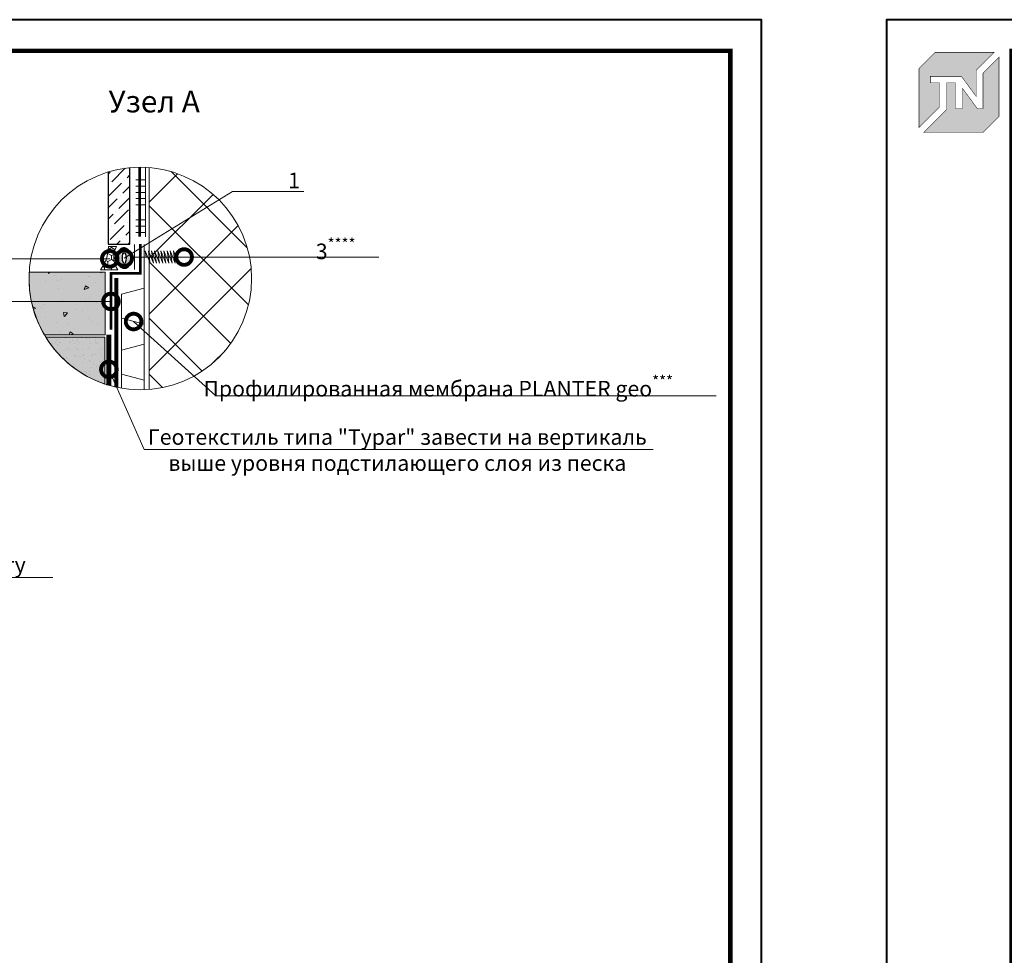
# Model space of a CAD drawing. Units: millimetres. Extents: x -6294 to 80255, y -31970 to 308.
# Drawn here: x 1752 to 3327, y -14402 to -12905 of the extents above; entities that cross this region are included whole.
import ezdxf
from ezdxf import colors
from ezdxf.entities.mleader import LeaderData, LeaderLine
from ezdxf.enums import TextEntityAlignment as Align
from ezdxf.math import Vec2, Vec3

# ---------------------------------------------------------------- set-up
doc = ezdxf.new("R2010")
doc.units = ezdxf.units.MM
for name, pattern in [('ACAD_ISO03W100', [30, 12, -18]), ('Штрих-пунктирная', [20, 7.5, -2, 1, -2, 7.5]), ('Штриховая', [6, 2, -2, 2])]:
    doc.linetypes.add(name, pattern=pattern)
doc.layers.get('0').update_dxf_attribs({"lineweight": 30})
for name, color, linetype, lineweight in [('LD-XX-АННТОТАЦИИ', 64, 'Continuous', 20), ('TN-БЕТОН', 251, 'Continuous', 30), ('TN-ГЕОТЕКСТИЛЬ', 127, 'Continuous', 30), ('TN-ГЕРМЕТИК', 20, 'Continuous', 30), ('TN-КЛЕЙ', 1, 'Continuous', 15), ('TN-КРЕПЕЖ', 7, 'Continuous', 15), ('TN-УТЕПЛИТЕЛЬ XPS', 252, 'Continuous', 15), ('Плитка', 234, 'Continuous', 5), ('ТН_Крепеж', 7, 'Continuous', 15)]:
    doc.layers.add(name, color=color, linetype=linetype, lineweight=lineweight)
for name, color, linetype, lineweight, true_color in [('TN-АННОТАЦИИ', 7, 'Continuous', 20, 0x000000), ('TN-АННТОТАЦИИ', 7, 'Continuous', 20, 0x000000), ('TN-ТАБЛИЦЫ', 7, 'Continuous', 40, 0x000000)]:
    doc.layers.add(name, color=color, linetype=linetype, lineweight=lineweight, true_color=true_color)
doc.layers.add('Стеклосетка', color=7, linetype='ACAD_ISO03W100')
doc.styles.add('LD-Текст', font='isocpeur.ttf')
doc.styles.get("Standard").update_dxf_attribs({"font": 'txt.shx'})
doc.styles.add('TN-Текст', font='isocpeur.ttf')
doc.styles.add('ПТС-Текст-Аннотативный', font='isocpeur.ttf')

# ---------------------------------------------------------------- blocks, each defined once
blk = doc.blocks.new('*U48')
blk.add_lwpolyline([(0, 0), (420, 0), (420, 297), (0, 297)], close=True)
at = {"const_width": 0.7}
blk.add_lwpolyline([(20, 5), (415, 5), (415, 292), (19.99999999999997, 292)], close=True, dxfattribs=at)
at = {"color": 0, "lineweight": 30, "flags": 104}
blk.add_attdef('ФОРМА6', text='', height=3.5, dxfattribs=at).set_placement((350, 12.5), align=Align.MIDDLE_CENTER)
at = {"color": 0, "style": 'TN-Текст', "flags": 8}
blk.add_attdef('ЛИСТ__', text='', height=2.5, dxfattribs=at).set_placement((410, 9.499999999999954), align=Align.MIDDLE_CENTER)
blk.add_attdef('ФОРМАТ', (397, 1.5), '', height=2.5, dxfattribs=at)
blk = doc.blocks.new('TN_логотоп')
h = blk.add_hatch(color=1)
h.dxf.hatch_style = 1
h.paths.add_polyline_path([(-110.3709147522095, 15.52903434576001), (-110.3709147522095, 204.9157903977903), (-59.04180653711228, 256.2448986129602), (130.3939612667236, 256.2448986129602), (72.80560437667737, 198.6565417228267), (72.80560437667737, 114.8975199152483), (25.64056009517662, 179.3353922035312), (-73.94709436980338, 179.3353922035312), (-73.94709436980338, 158.8770986411255), (-44.58963207324996, 158.8770986411255), (-44.58963207324996, 81.26113247813191)])
h.paths.add_polyline_path([(-94.67353923735936, 0), (-22.2949708997985, 72.37856833753176), (-22.2949708997985, 158.8145534773357), (6.815196087038203, 158.8145534773357), (6.815196087038203, 76.83591868553776), (28.77355637471919, 76.83591868553776), (28.77355637471919, 141.3297373359092), (75.88146918314305, 76.85284604644403), (94.71573374892614, 76.85284604644403), (94.71573374892614, 189.484636103618), (145.8954919113967, 240.6643942660885), (145.8954919113967, 51.22195267409552), (94.67353923735936, 0)])
at = {"color": 1, "const_width": 1.44}
for points in [[(-110.3709147522095, 15.52903434576001), (-110.3709147522095, 204.9157903977903), (-59.04180653711228, 256.2448986129602), (130.3939612667236, 256.2448986129602), (72.80560437667737, 198.6565417228267), (72.80560437667737, 114.8975199152483), (25.64056009517662, 179.3353922035312), (-73.94709436980338, 179.3353922035312), (-73.94709436980338, 158.8770986411255), (-44.58963207324996, 158.8770986411255), (-44.58963207324996, 81.26113247813191)], [(-94.67353923735936, 0), (-22.2949708997985, 72.37856833753176), (-22.2949708997985, 158.8145534773357), (6.815196087038203, 158.8145534773357), (6.815196087038203, 76.83591868553776), (28.77355637471919, 76.83591868553776), (28.77355637471919, 141.3297373359092), (75.88146918314305, 76.85284604644403), (94.71573374892614, 76.85284604644403), (94.71573374892614, 189.484636103618), (145.8954919113967, 240.6643942660885), (145.8954919113967, 51.22195267409552), (94.67353923735936, 0)]]:
    blk.add_lwpolyline(points, close=True, dxfattribs=at)
blk = doc.blocks.new('*U236')
at = {"color": 7, "ltscale": 100}
for points in [[(0, 0), (-8.881784197001252e-16, 20)], [(8.881784197001252e-16, -20), (0, 0), (18.7052600521737, 0)], [(23.70526005217371, -3.552713678800501e-15), (25.20526005217371, -10), (17.20526005217371, 10), (18.7052600521737, 0)], [(18.7052600521737, 0), (79.20526005216288, 7.105427357601002e-15)], [(28.70526005217371, -3.552713678800501e-15), (30.20526005217371, -10), (22.20526005217371, 10), (23.7052600521737, 0)], [(33.70526005217371, -3.552713678800501e-15), (35.20526005217371, -10), (27.20526005217371, 10), (28.7052600521737, 0)], [(38.70526005217371, -3.552713678800501e-15), (40.20526005217371, -10), (32.20526005217371, 10), (33.7052600521737, 0)], [(43.70526005217371, -3.552713678800501e-15), (45.20526005217371, -10), (37.20526005217371, 10), (38.7052600521737, 0)], [(48.70526005217371, -3.552713678800501e-15), (50.20526005217371, -10), (42.20526005217371, 10), (43.7052600521737, 0)], [(53.70526005217371, -3.552713678800501e-15), (55.20526005217371, -10), (47.20526005217371, 10), (48.7052600521737, 0)], [(58.70526005217371, -3.552713678800501e-15), (60.20526005217371, -10), (52.20526005217371, 10), (53.7052600521737, 0)], [(63.70526005217371, -3.552713678800501e-15), (65.20526005217371, -10), (57.20526005217371, 10), (58.7052600521737, 0)], [(68.70526005217371, -3.552713678800501e-15), (70.20526005217371, -10), (62.20526005217371, 10), (63.7052600521737, 0)]]:
    blk.add_lwpolyline(points, dxfattribs=at)
blk = doc.blocks.new('*U255')
at = {"color": 0}
for p, q in [((-47.9999999999999, 4.999999999999032), (1.004756643897216e-13, 5.000000000000124)), ((-5.819864547891262e-13, 5.000000000000124), (0, 1.239186531165615e-13)), ((-5, 4.149569576838985e-13), (5, 4.149569576838985e-13))]:
    blk.add_line(p, q, dxfattribs=at)
at = {"color": 0, "linetype": 'ByBlock', "lineweight": 20, "ltscale": 75}
blk.add_line((-5, 4.149569576838985e-13), (41.50537422811482, 4.149569576838985e-13), dxfattribs=at)
at = {"color": 0}
for points, const_width in [([(2.249999999999709, 2.687316541254382), (1.456612608308205e-13, 0.4373165412543824), (-2.250000000000291, 2.687316541253946)], 0.5), ([(-5, 4.149569576838985e-13), (5, 4.149569576838985e-13)], 0.2)]:
    blk.add_lwpolyline(points, dxfattribs=dict(at, const_width=const_width))
at = {"color": 0, "linetype": 'ByBlock', "style": 'LD-Текст', "flags": 8}
blk.add_attdef('ОТМЕТКА', text='', height=4, dxfattribs=at).set_placement((-23.95405117702308, 4.999999999999579), align=Align.BOTTOM_CENTER)
at = {"color": 0, "linetype": 'ByBlock', "lineweight": 30, "flags": 104}
blk.add_attdef('ТЕКСТ', text='', height=4, dxfattribs=at).set_placement((-23.98495634510741, 3.999999999999578), align=Align.TOP_CENTER)
blk = doc.blocks.new('_DotSmall')
at = {"color": 0, "linetype": 'ByBlock', "const_width": 0.5}
blk.add_lwpolyline([(-0.0625, 0, 1), (0.0625, 0, 1)], format="xyb", close=True, dxfattribs=at)

msp = doc.modelspace()

# ---------------------------------------------------------------- hatches: boundary and pattern name
at = {"lineweight": 9}
h = msp.add_hatch(dxfattribs=at)
h.set_pattern_fill('ANSI36', color=256, scale=4)
h.set_pattern_definition([(45, (-18823.13152348876, -1557.822282826179), (6.735192090801867, 24.69570433294017), [31.75, -6.35, 0, -6.35])])
edge = h.paths.add_edge_path()
edge.add_arc((1944.640452451426, -13319.48864059238), 178.0899703884237, 95.3679957965512, 106.7833716307529)
edge.add_line((1893.216269741828, -13148.98470812864), (1893.216269741828, -13264.38046151268))
edge.add_line((1893.216269741828, -13264.38046151268), (1927.979744113578, -13264.38046151268))
edge.add_line((1927.979744113578, -13264.38046151268), (1927.979744113578, -13142.17970581855))
h = msp.add_hatch(color=2)
h.dxf.hatch_style = 1
edge = h.paths.add_edge_path()
edge.add_spline(control_points=[(1926.855111781133, -13275.58093137326), (1926.816379827596, -13275.50586460833), (1926.776825216661, -13275.43075345158), (1926.387561152329, -13274.70674520154), (1925.975760316902, -13274.05087365654), (1924.99057507639, -13272.84871358567), (1924.46609132567, -13272.30435679929), (1923.236079398735, -13271.36245158418), (1922.580962838172, -13270.95696256685), (1921.026785306738, -13270.30990551741), (1920.123402680158, -13270.07514801524), (1918.891091809277, -13269.98741344301), (1918.604015827386, -13269.98176787696), (1918.317411243032, -13269.99112578037), (1917.437250130886, -13270.01986385063), (1916.566309359307, -13270.19579561746), (1915.017801236583, -13270.74881654997), (1914.34022167257, -13271.11941523644), (1913.195130420052, -13271.91675314608), (1912.723682636268, -13272.34287405248), (1911.925918778219, -13273.18819824783), (1911.598345406517, -13273.60875748784), (1910.727891555234, -13274.87883277092), (1910.326838615209, -13275.70173688949), (1909.671659355798, -13277.33139381025), (1909.423537952247, -13278.14073885676), (1909.017751423602, -13279.78684577195), (1908.861956385899, -13280.62312483843), (1908.493191064324, -13283.26085354522), (1908.403362085624, -13285.12120348481), (1908.506624380334, -13288.84804590765), (1908.699802347113, -13290.70590951603), (1909.264128996063, -13293.60638866909), (1909.543030271223, -13294.69838549895), (1910.199144427042, -13296.61102085224), (1910.542117213485, -13297.44184237676), (1911.340472886328, -13298.92971954154), (1911.751844929404, -13299.58619134317), (1912.735976290136, -13300.78954364394), (1913.259870865197, -13301.33447234003), (1914.488709707253, -13302.27775146283), (1915.143164176076, -13302.68398209448), (1916.696551306235, -13303.3330730665), (1917.599859901155, -13303.56914093331), (1919.497821950095, -13303.70662397921), (1920.48109695227, -13303.60257652152), (1922.255352415512, -13303.10923464639), (1923.042139136629, -13302.72992543161), (1924.355948862871, -13301.88434456816), (1924.889135926267, -13301.42034317596), (1925.77778170475, -13300.49973449892), (1926.135421143237, -13300.04108115438), (1927.021609475752, -13298.7381374023), (1927.419222633518, -13297.91825190133), (1928.069222331327, -13296.29377524322), (1928.31574658526, -13295.48672175485), (1928.714702092682, -13293.86286687423), (1928.867290720857, -13293.04710428042), (1928.984862781308, -13292.21574650389)], knot_values=[5.670513568973237, 5.670513568973237, 5.670513568973237, 5.670513568973237, 5.691509254239396, 5.691509254239396, 5.872728148870208, 5.872728148870208, 6.016586012789888, 6.016586012789888, 6.132536014748307, 6.132536014748307, 6.248486016706726, 6.248486016706726, 6.283185307179586, 6.283185307179586, 6.283185307179586, 6.389746638580591, 6.389746638580591, 6.496307969981595, 6.496307969981595, 6.6028693013826, 6.6028693013826, 6.709430632783604, 6.709430632783604, 6.931244363251396, 6.931244363251396, 7.153058093719189, 7.153058093719189, 7.374871824186981, 7.374871824186981, 7.839173855327976, 7.839173855327976, 8.303475886468972, 8.303475886468972, 8.597955093045973, 8.597955093045973, 8.832128468316192, 8.832128468316192, 9.01355427163039, 9.01355427163039, 9.15757441082906, 9.15757441082906, 9.27361848969204, 9.27361848969204, 9.389662568555021, 9.389662568555021, 9.505706647418002, 9.505706647418002, 9.621750726280982, 9.621750726280982, 9.737794805143963, 9.737794805143963, 9.853838884006944, 9.853838884006944, 10.07498395488219, 10.07498395488219, 10.29612902575744, 10.29612902575744, 10.51252814342744, 10.51252814342744, 10.51252814342744, 10.51252814342744], degree=3, periodic=0)
edge.add_line((1928.984862781308, -13292.21574650389), (1918.825320902197, -13298.4641635025))
edge.add_arc((1917.748750352857, -13298.36306341727), 1.08130725279038, 292.23346652318475, 354.63512219585493, ccw=False)
edge.add_arc((1917.748750352857, -13298.36306341727), 1.081307252790325, 292.2334665231847, 354.6351221958549)
edge.add_line((1918.825320902197, -13298.4641635025), (1928.984862781308, -13292.21574650389))
edge.add_spline(control_points=[(1928.984862781308, -13292.21574650389), (1928.987441310765, -13292.19751359635), (1928.990002997602, -13292.17927318769), (1929.241819497711, -13290.37368223381), (1929.33107199139, -13288.51083652706), (1929.225990151204, -13284.77957737817), (1929.031602546373, -13282.91984352479), (1928.465283030648, -13280.02100301025), (1928.186320543758, -13278.93201251152), (1927.55615469952, -13277.09907508008), (1927.247945683663, -13276.34228646911), (1926.855111781133, -13275.58093137326)], knot_values=[4.229342836247853, 4.229342836247853, 4.229342836247853, 4.229342836247853, 4.234088789453106, 4.234088789453106, 4.698943773783395, 4.698943773783395, 5.163798758113685, 5.163798758113685, 5.45756750712096, 5.45756750712096, 5.670513568973237, 5.670513568973237, 5.670513568973237, 5.670513568973237], degree=3, periodic=0)
edge.add_line((1926.855111781133, -13275.58093137326), (1925.711463041491, -13276.24227793494))
edge.add_arc((1925.34787847137, -13276.45253078357), 0.4200000000001212, -220.00147216300616, 30.03983735783021, ccw=False)
edge.add_arc((1925.34787847137, -13276.45253078357), 0.4200000000001497, 30.03983735783021, 139.9985278369938, ccw=False)
edge.add_line((1925.71146304152, -13276.24227793494), (1926.855111781162, -13275.58093137326))
edge = h.paths.add_edge_path(flags=16)
edge.add_ellipse((1918.866991297375, -13286.82311858346), major_axis=(-0.286154250203132, 8.764048553081661), ratio=0.3334986638450113, start_angle=0, end_angle=360)
at = {"lineweight": 9, "transparency": 33554687}
h = msp.add_hatch(dxfattribs=at)
h.set_pattern_fill('AR-SAND', color=256, scale=0.4)
h.set_pattern_definition([(37.50000000000001, (-135540.7595055267, -8908.20453125387), (-0.6400125183936183, 19.57652949317369), [0, -15.4432, 0, -17.272, 0, -16.51]), (7.499999999999999, (-135540.7595055267, -8908.20453125387), (17.98093132552011, 28.67300402273417), [0, -8.3312, 0, -13.9192, 0, -5.334000000000001]), (327.5, (-135553.2563055267, -8908.20453125387), (31.63969480965832, 0.05748738714183049), [0, -5.08, 0, -18.288, 0, -23.876]), (317.5, (-135553.2563055267, -8908.20453125387), (30.54225809889189, 8.917172930288652), [0, -2.54, 0, -11.9888, 0, -13.716])])
edge = h.paths.add_edge_path()
edge.add_line((1887.94703250047, -13413.48864059261), (1887.94703250047, -13488.3136792785))
edge.add_arc((1944.640452451586, -13319.48864059248), 178.0899703888205, 211.8584880272142, 251.4373473876219, ccw=False)
edge.add_line((1793.378965109081, -13413.48864059261), (1887.94703250047, -13413.48864059261))
at = {"true_color": 0xfeeab9, "transparency": 33554508}
h = msp.add_hatch(color=254, dxfattribs=at)
h.dxf.hatch_style = 1
edge = h.paths.add_edge_path()
edge.add_line((1793.378965109081, -13413.48864059261), (1887.94703250047, -13413.48864059261))
edge.add_line((1887.94703250047, -13413.48864059261), (1887.94703250047, -13488.3136792785))
edge.add_arc((1939.120245238377, -13326.4653871057), 169.7455960582543, 210.8417543486689, 252.45408106616492, ccw=False)
at = {"layer": 'TN-БЕТОН', "lineweight": 5, "transparency": 33554636}
h = msp.add_hatch(color=256, dxfattribs=at)
h.dxf.hatch_style = 1
edge = h.paths.add_edge_path()
edge.add_line((1888.574810234324, -13309.48864059261), (1888.574810234324, -13409.48864059261))
edge.add_line((1888.574810234324, -13409.48864059261), (1790.96534856984, -13409.48864059261))
edge.add_arc((1944.640452451149, -13319.4886405927), 178.0899703883258, 176.7810690899666, 210.3554216130657, ccw=False)
edge.add_line((1766.831460684949, -13309.4886405926), (1888.574810234324, -13309.48864059261))
at = {"layer": 'TN-БЕТОН', "lineweight": 5, "transparency": 33554687}
h = msp.add_hatch(dxfattribs=at)
h.set_pattern_fill('AR-CONC', color=256, scale=0.4, angle=-180)
h.set_pattern_definition([(229.9999999999999, (5416.636409725532, 122253.9005470141), (-72.8738675984016, 6.375634215561259), [7.62, -83.82]), (175, (5416.636409725532, 122253.9005470141), (14.09736856998771, -76.42273809561406), [6.096, -67.056233668]), (280.4514447, (5410.563606925545, 122254.4318484142), (-58.77649883614134, -70.04710076487801), [6.476003519999972, -71.23609783999954]), (226.1842, (5416.636409725532, 122233.5805470141), (-108.431616356852, 16.8169311730909), [11.43, -125.73]), (276.63555761, (5407.600449725524, 122234.9819470141), (-94.96165362060124, -98.97044983908859), [9.714009256, -106.854243264]), (171.18415117, (5416.636409725532, 122233.5805470141), (-94.96165362599085, -98.97044983421304), [9.143986828000001, -100.583892768]), (201, (5406.476409725528, 122238.6605470142), (-60.64575650765298, 40.90607927483507), [7.620000000000001, -83.82000000000001]), (146, (5406.476409725528, 122238.6605470142), (-24.72081133905886, -73.6751864489277), [6.095999999999999, -67.05599999999998]), (251.4514449999999, (5401.422596685534, 122242.0693869742), (-85.36656771148647, -32.76910755436207), [6.476003519999971, -71.23597503999953]), (217.5, (5416.636409725532, 122253.9005470141), (-1.235441300236738, -33.82201554926124), [0, -66.24319999999996, 0, -68.07199999999996, 0, -67.30999999999996]), (187.5, (5416.636409725532, 122253.9005470141), (-26.72786500412231, -40.07222992724779), [0, -38.8112, 0, -64.7192, 0, -25.654]), (147.4999999999999, (5439.293209725529, 122253.9005470141), (-54.23623806674856, 2.291497597069396), [0, -25.39999999999989, 0, -79.24799999999955, 0, -105.1559999999996]), (137.5, (5449.453209725532, 122253.9005470141), (-59.25167255440722, -10.17059641333319), [0, -33.01999999999997, 0, -52.62879999999998, 0, -74.67599999999995])])
edge = h.paths.add_edge_path()
edge.add_line((1891.943942856033, -13309.48864059261), (1891.943942856033, -13409.48864059261))
edge.add_line((1891.943942856033, -13409.48864059261), (1790.96534856984, -13409.48864059261))
edge.add_arc((1944.640452451527, -13319.48864059261), 178.0899703886973, 176.7810690900056, 210.3554216130289, ccw=False)
edge.add_line((1766.831460684949, -13309.48864059261), (1891.943942856033, -13309.48864059261))
at = {"layer": 'TN-ГЕРМЕТИК', "lineweight": 18}
h = msp.add_hatch(dxfattribs=at)
h.set_pattern_fill('HONEY', color=256, scale=2, angle=89.99999999999999)
h.set_pattern_definition([(90, (6809.160359930163, -67591.12790649029), (-5.499261289999997, 9.525000000000002), [6.35, -12.7]), (209.9999999999999, (6809.160359930163, -67591.12790649029), (-5.499261326046784, -9.52499997918838), [6.349999999999985, -12.69999999999997]), (149.9999999999999, (6809.160359930163, -67591.12790649029), (-10.99852261604678, 2.081162157387735e-08), [-12.7, 6.349999999999999])])
edge = h.paths.add_edge_path()
edge.add_arc((1939.121175597003, -13285.01923164694), 36.82612843216719, 153.1395062060882, 213.7685422119134, ccw=False)
edge.add_line((1906.26824477308, -13268.38046151268), (1893.522999760611, -13268.38046151268))
edge.add_arc((1834.681495799352, -13269.01398315059), 58.84491429247371, -38.304731494924624, 0.6168556407799883, ccw=False)
edge.add_line((1880.858582136356, -13305.48864059262), (1908.507991628041, -13305.48864059261))

# ---------------------------------------------------------------- linework, layer by layer
at = {"linetype": 'Continuous', "lineweight": 9, "transparency": 33554687}
for p, q in [((1895.940978798524, -13421.10864859593), (1895.940978798524, -13421.10864859593)), ((1896.934726593423, -13458.9232468307), (1896.934726593423, -13458.9232468307)), ((1897.092858024658, -13470.44697943846), (1897.092858024658, -13470.44697943846))]:
    msp.add_line(p, q, dxfattribs=at)
at = {"color": 34, "lineweight": 13}
for points in [[(1950.539670367889, -13497.48087857227), (1950.558551192229, -13265.02558888536)], [(1914.53693096017, -13495.01589074727), (1914.549110780095, -13344.62814608786)], [(1950.549110780066, -13497.48056543694), (1950.549110780066, -13482.30139034812), (1914.549110780095, -13472.7013903481), (1914.549110780095, -13458.26476821798), (1914.549110780095, -13434.21017115028), (1950.549110780066, -13424.664768218), (1950.549110780066, -13392.664768218), (1914.549110780095, -13383.06476821797), (1914.549110780095, -13368.62814608787), (1914.549110780095, -13344.62814608786), (1950.549110780066, -13335.02814608788)]]:
    msp.add_lwpolyline(points, dxfattribs=at)
at = {"color": 252, "linetype": 'Штрих-пунктирная', "const_width": 6}
msp.add_lwpolyline([(1906.207771385849, -13318.80338404677), (1906.207771385849, -13493.38219015423)], dxfattribs=at)
at = {"lineweight": 5, "transparency": 33554508}
msp.add_lwpolyline([(1887.94703250047, -13413.48864059261), (1887.94703250047, -13488.3136792785, -0.1744328872474105), (1793.378965109081, -13413.48864059261)], format="xyb", close=True, dxfattribs=at)
at = {"ltscale": 12}
msp.add_ellipse((1918.866991297375, -13286.82311858346), major_axis=(-0.2861542502031314, 8.76404855308164), ratio=0.333498663845011, dxfattribs=at)
msp.add_open_spline([(1918.317411243032, -13269.99112578037), (1917.437250130886, -13270.01986385063), (1916.566309359307, -13270.19579561746), (1915.017801236583, -13270.74881654997), (1914.34022167257, -13271.11941523644), (1913.195130420052, -13271.91675314608), (1912.723682636268, -13272.34287405248), (1911.925918778219, -13273.18819824783), (1911.598345406517, -13273.60875748784), (1910.727891555234, -13274.87883277092), (1910.326838615209, -13275.70173688949), (1909.671659355798, -13277.33139381025), (1909.423537952247, -13278.14073885676), (1909.017751423602, -13279.78684577195), (1908.861956385899, -13280.62312483843), (1908.493191064324, -13283.26085354522), (1908.403362085624, -13285.12120348481), (1908.506624380334, -13288.84804590765), (1908.699802347113, -13290.70590951603), (1909.264128996063, -13293.60638866909), (1909.543030271223, -13294.69838549895), (1910.199144427042, -13296.61102085224), (1910.542117213485, -13297.44184237676), (1911.340472886328, -13298.92971954154), (1911.751844929404, -13299.58619134317), (1912.735976290136, -13300.78954364394), (1913.259870865197, -13301.33447234003), (1914.488709707253, -13302.27775146283), (1915.143164176076, -13302.68398209448), (1916.696551306235, -13303.3330730665), (1917.599859901155, -13303.56914093331), (1919.497821950095, -13303.70662397921), (1920.48109695227, -13303.60257652152), (1922.255352415512, -13303.10923464639), (1923.042139136629, -13302.72992543161), (1924.355948862871, -13301.88434456816), (1924.889135926267, -13301.42034317596), (1925.77778170475, -13300.49973449892), (1926.135421143237, -13300.04108115438), (1927.021609475752, -13298.7381374023), (1927.419222633518, -13297.91825190133), (1928.069222331327, -13296.29377524322), (1928.31574658526, -13295.48672175485), (1928.719029482269, -13293.84525324919), (1928.873962197675, -13293.01131643561), (1929.241819497711, -13290.37368223381), (1929.33107199139, -13288.51083652706), (1929.225990151204, -13284.77957737817), (1929.031602546373, -13282.91984352479), (1928.465283030648, -13280.02100301025), (1928.186320543758, -13278.93201251152), (1927.530043831142, -13277.02312747287), (1927.18674743675, -13276.19318465547), (1926.387561152329, -13274.70674520154), (1925.975760316902, -13274.05087365654), (1924.99057507639, -13272.84871358567), (1924.46609132567, -13272.30435679929), (1923.236079398735, -13271.36245158418), (1922.580962838172, -13270.95696256685), (1921.026785306738, -13270.30990551741), (1920.123402680158, -13270.07514801524), (1918.891091809277, -13269.98741344301), (1918.604015827386, -13269.98176787696), (1918.317411243032, -13269.99112578037)], degree=3, knots=[0, 0, 0, 0, 0.1065613314010045, 0.1065613314010045, 0.213122662802009, 0.213122662802009, 0.3196839942030135, 0.3196839942030135, 0.4262453256040181, 0.4262453256040181, 0.6480590560718104, 0.6480590560718104, 0.8698727865396026, 0.8698727865396026, 1.091686517007395, 1.091686517007395, 1.55598854814839, 1.55598854814839, 2.020290579289386, 2.020290579289386, 2.314769785866387, 2.314769785866387, 2.548943161136607, 2.548943161136607, 2.730368964450804, 2.730368964450804, 2.874389103649474, 2.874389103649474, 2.990433182512454, 2.990433182512454, 3.106477261375435, 3.106477261375435, 3.222521340238416, 3.222521340238416, 3.338565419101396, 3.338565419101396, 3.454609497964377, 3.454609497964377, 3.570653576827358, 3.570653576827358, 3.791798647702607, 3.791798647702607, 4.012943718577857, 4.012943718577857, 4.234088789453106, 4.234088789453106, 4.698943773783395, 4.698943773783395, 5.163798758113685, 5.163798758113685, 5.45756750712096, 5.45756750712096, 5.691509254239396, 5.691509254239396, 5.872728148870208, 5.872728148870208, 6.016586012789888, 6.016586012789888, 6.132536014748307, 6.132536014748307, 6.248486016706726, 6.248486016706726, 6.283185307179586, 6.283185307179586, 6.283185307179586, 6.283185307179586], dxfattribs=at)
msp.add_open_spline([(1918.317411243032, -13269.99112578037), (1917.437250130886, -13270.01986385063), (1916.566309359307, -13270.19579561746), (1915.017801236583, -13270.74881654997), (1914.34022167257, -13271.11941523644), (1913.195130420052, -13271.91675314608), (1912.723682636268, -13272.34287405248), (1911.925918778219, -13273.18819824783), (1911.598345406517, -13273.60875748784), (1910.727891555234, -13274.87883277092), (1910.326838615209, -13275.70173688949), (1909.671659355798, -13277.33139381025), (1909.423537952247, -13278.14073885676), (1909.017751423602, -13279.78684577195), (1908.861956385899, -13280.62312483843), (1908.493191064324, -13283.26085354522), (1908.403362085624, -13285.12120348481), (1908.506624380334, -13288.84804590765), (1908.699802347113, -13290.70590951603), (1909.264128996063, -13293.60638866909), (1909.543030271223, -13294.69838549895), (1910.199144427042, -13296.61102085224), (1910.542117213485, -13297.44184237676), (1911.340472886328, -13298.92971954154), (1911.751844929404, -13299.58619134317), (1912.735976290136, -13300.78954364394), (1913.259870865197, -13301.33447234003), (1914.488709707253, -13302.27775146283), (1915.143164176076, -13302.68398209448), (1916.696551306235, -13303.3330730665), (1917.599859901155, -13303.56914093331), (1919.497821950095, -13303.70662397921), (1920.48109695227, -13303.60257652152), (1922.255352415512, -13303.10923464639), (1923.042139136629, -13302.72992543161), (1924.355948862871, -13301.88434456816), (1924.889135926267, -13301.42034317596), (1925.77778170475, -13300.49973449892), (1926.135421143237, -13300.04108115438), (1927.021609475752, -13298.7381374023), (1927.419222633518, -13297.91825190133), (1928.069222331327, -13296.29377524322), (1928.31574658526, -13295.48672175485), (1928.719029482269, -13293.84525324919), (1928.873962197675, -13293.01131643561), (1929.241819497711, -13290.37368223381), (1929.33107199139, -13288.51083652706), (1929.225990151204, -13284.77957737817), (1929.031602546373, -13282.91984352479), (1928.465283030648, -13280.02100301025), (1928.186320543758, -13278.93201251152), (1927.530043831142, -13277.02312747287), (1927.18674743675, -13276.19318465547), (1926.387561152329, -13274.70674520154), (1925.975760316902, -13274.05087365654), (1924.99057507639, -13272.84871358567), (1924.46609132567, -13272.30435679929), (1923.236079398735, -13271.36245158418), (1922.580962838172, -13270.95696256685), (1921.026785306738, -13270.30990551741), (1920.123402680158, -13270.07514801524), (1918.891091809277, -13269.98741344301), (1918.604015827386, -13269.98176787696), (1918.317411243032, -13269.99112578037)], degree=3, knots=[0, 0, 0, 0, 0.1065613314010045, 0.1065613314010045, 0.213122662802009, 0.213122662802009, 0.3196839942030135, 0.3196839942030135, 0.4262453256040181, 0.4262453256040181, 0.6480590560718104, 0.6480590560718104, 0.8698727865396026, 0.8698727865396026, 1.091686517007395, 1.091686517007395, 1.55598854814839, 1.55598854814839, 2.020290579289386, 2.020290579289386, 2.314769785866387, 2.314769785866387, 2.548943161136607, 2.548943161136607, 2.730368964450804, 2.730368964450804, 2.874389103649474, 2.874389103649474, 2.990433182512454, 2.990433182512454, 3.106477261375435, 3.106477261375435, 3.222521340238416, 3.222521340238416, 3.338565419101396, 3.338565419101396, 3.454609497964377, 3.454609497964377, 3.570653576827358, 3.570653576827358, 3.791798647702607, 3.791798647702607, 4.012943718577857, 4.012943718577857, 4.234088789453106, 4.234088789453106, 4.698943773783395, 4.698943773783395, 5.163798758113685, 5.163798758113685, 5.45756750712096, 5.45756750712096, 5.691509254239396, 5.691509254239396, 5.872728148870208, 5.872728148870208, 6.016586012789888, 6.016586012789888, 6.132536014748307, 6.132536014748307, 6.248486016706726, 6.248486016706726, 6.283185307179586, 6.283185307179586, 6.283185307179586, 6.283185307179586], dxfattribs=at)
at = {"layer": 'TN-АННТОТАЦИИ'}
msp.add_circle((1944.640452451484, -13319.48864059261), 178.0899703886598, dxfattribs=at)
at = {"layer": 'TN-БЕТОН', "lineweight": 5}
msp.add_lwpolyline([(1888.574810234324, -13309.48864059261), (1888.574810234324, -13409.48864059261), (1790.96534856984, -13409.48864059261, -0.1475528060429406), (1766.831460684949, -13309.4886405926)], format="xyb", close=True, dxfattribs=at)
at = {"layer": 'TN-ГЕОТЕКСТИЛЬ', "linetype": 'Штрих-пунктирная', "const_width": 8}
msp.add_lwpolyline([(1894.351776441272, -13490.33092639497), (1894.351776441272, -13409.48864059261)], dxfattribs=at)
at = {"layer": 'TN-ГЕРМЕТИК', "lineweight": 18}
msp.add_lwpolyline([(1908.507991628041, -13305.48864059261, -0.2708931119299473), (1906.26824477308, -13268.38046151268), (1893.522999760611, -13268.38046151268, -0.1714792048005409), (1880.858582136356, -13305.48864059262)], format="xyb", close=True, dxfattribs=at)
at = {"layer": 'TN-КЛЕЙ', "ltscale": 100}
for p, q in [((1952.671942720732, -13252.47901090088), (1952.671942720732, -13141.51153269877)), ((1952.671942720732, -13161.51153269877), (1937.671942720732, -13161.51153269877)), ((1952.671942720732, -13171.51153269877), (1937.671942720732, -13171.51153269877)), ((1952.671942720732, -13181.51153269877), (1937.671942720732, -13181.51153269877)), ((1952.671942720732, -13191.51153269877), (1937.671942720732, -13191.51153269877)), ((1952.671942720732, -13201.51153269877), (1937.671942720732, -13201.51153269877)), ((1952.671942720732, -13225.51288431809), (1937.671942720732, -13225.51288431809)), ((1952.671942720732, -13235.51288431809), (1937.671942720732, -13235.51288431809)), ((1952.671942720732, -13245.51288431809), (1937.671942720732, -13245.51288431809))]:
    msp.add_line(p, q, dxfattribs=at)
at = {"layer": 'TN-КРЕПЕЖ', "const_width": 4}
msp.add_lwpolyline([(1944.640452451498, -13264.38046151268), (1944.640452451484, -13311.13857255769), (1897.617741093422, -13311.13857255769), (1897.617741093451, -13401.13857255769)], dxfattribs=at)
at = {"layer": 'TN-УТЕПЛИТЕЛЬ XPS', "linetype": 'Continuous', "transparency": 33554559}
for p, q in [((1958.979744113622, -13197.09388554157), (2004.362547062254, -13151.71108259293)), ((2115.740205649159, -13270.08305377564), (1994.046039268451, -13148.38888739494)), ((1958.979744113607, -13286.89644675226), (2061.111480107098, -13184.76471075875)), ((2117.635767273099, -13361.78117661027), (1958.979744113578, -13203.12515345075)), ((1958.979744113622, -13376.69900796295), (2101.15541758799, -13234.52333448857)), ((2089.347600592871, -13423.29557114072), (1958.979744113592, -13292.92771466143)), ((1958.979744113622, -13466.50156917365), (2122.008775455837, -13303.47253783142)), ((2043.721296629305, -13467.47182838786), (1958.979744113578, -13382.73027587213)), ((2060.819028639529, -13454.4648458584), (2079.616657717143, -13435.6672167808)), ((1980.398685130222, -13493.95177809944), (1958.979744113578, -13472.53283708282))]:
    msp.add_line(p, q, dxfattribs=at)
at = {"layer": 'TN-УТЕПЛИТЕЛЬ XPS'}
msp.add_lwpolyline([(1958.979744113578, -13497.0003930702), (1958.979744113578, -13141.97688811503)], dxfattribs=at)
at = {"layer": 'Плитка', "lineweight": 30}
msp.add_lwpolyline([(1893.216269741828, -13148.98470812864), (1893.216269741828, -13264.38046151268), (1927.979744113578, -13264.38046151268), (1927.979744113578, -13142.17970581855)], dxfattribs=at)
at = {"layer": 'Стеклосетка', "linetype": 'Штриховая', "const_width": 4}
msp.add_lwpolyline([(1943.47973852637, -13141.4024527615), (1943.479744113578, -13252.47901090088)], dxfattribs=at)

# ---------------------------------------------------------------- block references
at = {"xscale": 0.5, "yscale": 0.5, "zscale": 0.5}
msp.add_blockref('TN_логотоп', (3245.859660037579, -13085.65380008213), dxfattribs=at)
at = {"layer": 'LD-XX-АННТОТАЦИИ', "color": 0}
ref = msp.add_blockref('*U255', (1324.882396230099, -13847.74220570173), dxfattribs=dict(at, xscale=-10, yscale=10, zscale=10))
ref.add_attrib('ОТМЕТКА', 'отм. цоколя по проекту', dxfattribs={"layer": '0', "color": 0, "linetype": 'ByBlock', "height": 25, "style": 'LD-Текст', "flags": 8}).set_placement((1564.422908000328, -13797.74220570173), align=Align.BOTTOM_CENTER)
at = {"layer": 'TN-ТАБЛИЦЫ', "color": 7, "xscale": 10, "yscale": 10, "zscale": 10}
for p in [(-1261.192594006698, -15875.26946704006), (3138.807405993302, -15875.26946704006)]:
    msp.add_blockref('*U48', p, dxfattribs=at)
at = {"layer": 'ТН_Крепеж', "lineweight": 30, "ltscale": 100}
msp.add_blockref('*U236', (1935.287822425398, -13285.02558888536), dxfattribs=at)

# ---------------------------------------------------------------- texts
at = {"layer": 'TN-АННТОТАЦИИ', "insert": (1041.792080886404, -13018.56655884975), "char_height": 35, "attachment_point": 1, "style": 'ПТС-Текст-Аннотативный'}
msp.add_mtext_dynamic_manual_height_columns('\\pxqc;{\\fISOCPEUR|b1|i0|c204|p34;Узел А}', width=1850, gutter_width=20358.2008057565, heights=[129.4384577035557], dxfattribs=at)

# ---------------------------------------------------------------- leaders
at = {"layer": 'TN-АННОТАЦИИ'}
ml = msp.add_multileader_mtext('Standard', dxfattribs=at)
ml.set_content('\\A1;{\\C7;3\\H0.7x;\\S****^ ;}', color=256, style='TN-Текст')
ml.set_leader_properties(color=256, linetype='ByLayer', lineweight=-1)
ml.set_arrow_properties(name='DOTSMALL')
ml.build(insert=Vec2(0, 0))
ml.multileader.update_dxf_attribs({"text_left_attachment_type": 6, "text_right_attachment_type": 6, "dogleg_length": 100, "arrow_head_size": 50, "scale": 10})
ctx = ml.context
ctx.base_point, ctx.scale, ctx.char_height, ctx.arrow_head_size, ctx.landing_gap_size, ctx.plane_origin = Vec3(2223.643634842478, -13285.02558888536), 10, 25, 50, 0, Vec3(3472.200916829013, -13764.39104701198)
ctx.left_attachment, ctx.right_attachment, ctx.text_align_type = 6, 6, 1
notes = []
notes.append((ctx, [(0, (1, 1, 0), (2215.46431574802, -13285.02558888536), (1, 0), 8.179319094457314, [(0, [(2014.743082477569, -13285.02558888536)], 0, [])])]))
ctx.mtext.insert, ctx.mtext.alignment, ctx.mtext.line_spacing_style, ctx.mtext.flow_direction = Vec3(2257.181513630357, -13255.02558888536), 2, 2, 5
ml = msp.add_multileader_mtext('Standard', dxfattribs=at)
ml.set_content('Геотекстиль типа "Typar" завести на вертикаль\\Pвыше уровня подстилающего слоя из песка', color=256, style='TN-Текст')
ml.set_leader_properties(color=256, linetype='ByLayer', lineweight=-1)
ml.set_arrow_properties(name='DOTSMALL')
ml.build(insert=Vec2(0, 0))
ml.multileader.update_dxf_attribs({"text_left_attachment_type": 6, "text_right_attachment_type": 6, "dogleg_length": 100, "arrow_head_size": 50, "scale": 10})
ctx = ml.context
ctx.base_point, ctx.scale, ctx.char_height, ctx.arrow_head_size, ctx.landing_gap_size, ctx.plane_origin = Vec3(1959.038832434324, -13592.98688454797), 10, 25, 50, 0, Vec3(3348.437168203385, -13944.17006333678)
ctx.left_attachment, ctx.right_attachment, ctx.text_align_type = 6, 6, 1
notes.append((ctx, [(0, (1, 1, 0), (1950.859513339867, -13592.98688454797), (1, 0), 8.179319094457314, [(0, [(1894.351776441272, -13464.80460521016)], 0, [])])]))
ctx.mtext.insert, ctx.mtext.width, ctx.mtext.alignment, ctx.mtext.line_spacing_style, ctx.mtext.flow_direction = Vec3(2355.913832434326, -13560.48688454797), 806.7570191723789, 2, 2, 5
ml = msp.add_multileader_mtext('Standard', dxfattribs=at)
ml.set_content('Геотекстиль типа "Typar" завести на вертикаль\\Pвыше уровня подстилающего слоя из песка', color=256, style='TN-Текст')
ml.set_leader_properties(color=256, linetype='ByLayer', lineweight=-1)
ml.set_arrow_properties(name='DOTSMALL')
ml.build(insert=Vec2(0, 0))
ml.multileader.update_dxf_attribs({"text_left_attachment_type": 6, "text_right_attachment_type": 6, "dogleg_length": 100, "arrow_head_size": 50, "scale": 10})
ctx = ml.context
ctx.base_point, ctx.scale, ctx.char_height, ctx.arrow_head_size, ctx.landing_gap_size, ctx.plane_origin = Vec3(6328.888384467298, -13592.98688454797), 10, 25, 50, 0, Vec3(7717.90649318483, -13944.17006333678)
ctx.left_attachment, ctx.right_attachment, ctx.text_align_type = 6, 6, 1
notes.append((ctx, [(0, (1, 1, 0), (6320.709065372841, -13592.98688454797), (1, 0), 8.179319094457314, [(0, [(6263.821101422716, -13464.80460521016)], 0, [])])]))
ctx.mtext.insert, ctx.mtext.width, ctx.mtext.alignment, ctx.mtext.line_spacing_style, ctx.mtext.flow_direction = Vec3(6725.7633844673, -13560.48688454797), 807.5174732754676, 2, 2, 5
for ctx, leaders in notes:
    for number, flags, end, landing, length, lines in leaders:
        leader = LeaderData()
        leader.index, (leader.has_last_leader_line, leader.has_dogleg_vector, leader.attachment_direction) = number, flags
        leader.last_leader_point, leader.dogleg_vector, leader.dogleg_length = Vec3(end), Vec3(landing), length
        for number, points, colour, breaks in lines:
            line = LeaderLine()
            line.index, line.vertices, line.color, line.breaks = number, Vec3.list(points), colors.encode_raw_color(colour), breaks
            leader.lines.append(line)
        ctx.leaders.append(leader)

# ---------------------------------------------------------------- next in the draw order: leaders
ml = msp.add_multileader_mtext('Standard', dxfattribs=at)
ml.set_content('\\A1;2', color=256, style='TN-Текст')
ml.set_leader_properties(color=256, linetype='ByLayer', lineweight=-1)
ml.set_arrow_properties(name='DOTSMALL')
ml.build(insert=Vec2(0, 0))
ml.multileader.update_dxf_attribs({"text_left_attachment_type": 6, "text_right_attachment_type": 6, "dogleg_length": 100, "arrow_head_size": 50, "scale": 10})
ctx = ml.context
ctx.base_point, ctx.scale, ctx.char_height, ctx.arrow_head_size, ctx.landing_gap_size, ctx.plane_origin = Vec3(1650.440153196547, -13271.62975406866), 10, 25, 50, 0, Vec3(3286.017558725132, -14190.09676716547)
ctx.left_attachment, ctx.right_attachment, ctx.text_align_type = 6, 6, 1
notes = []
notes.append((ctx, [(1, (1, 1, 0), (1671.119472291004, -13271.62975406866), (-1, 0), 8.179319094457314, [(1, [(1897.617741093436, -13356.13857255769), (1676.801278576011, -13356.13857255769), (1676.801278576011, -13271.62975406866)], 0, [])])]))
ctx.mtext.insert, ctx.mtext.alignment, ctx.mtext.line_spacing_style, ctx.mtext.flow_direction = Vec3(1656.690153196545, -13241.62975406866), 2, 2, 5
ctx.mtext.has_bg_fill, ctx.mtext.bg_color, ctx.mtext.bg_scale_factor, ctx.mtext.bg_transparency, ctx.mtext.use_window_bg_color = 1, -1027028792, 1.5, 0, 1
ml = msp.add_multileader_mtext('Standard', dxfattribs=at)
ml.set_content('см. л. 4.4', color=256, style='TN-Текст')
ml.set_leader_properties(color=256, linetype='ByLayer', lineweight=-1)
ml.set_arrow_properties(name='DOTSMALL')
ml.build(insert=Vec2(0, 0))
ml.multileader.update_dxf_attribs({"text_left_attachment_type": 6, "text_right_attachment_type": 6, "dogleg_length": 100, "arrow_head_size": 50, "scale": 10})
ctx = ml.context
ctx.base_point, ctx.scale, ctx.char_height, ctx.arrow_head_size, ctx.landing_gap_size, ctx.plane_origin, ctx.plane_x_axis, ctx.plane_y_axis = Vec3(1038.343664545012, -14369.8209368158), 10, 25, 50, 0, Vec3(2696.478312265534, -15168.08321637302), Vec3(0.9999999999680143, 7.998227304975068e-06), Vec3(-7.998227304975068e-06, 0.9999999999680143)
ctx.left_attachment, ctx.right_attachment, ctx.text_align_type = 6, 6, 1
notes.append((ctx, [(0, (1, 1, 0), (1030.164345450816, -14369.82100223585), (0.9999999999680143, 7.998227304975068e-06), 8.179319094457313, [(0, [(979.6960223646984, -14349.40492440085)], 0, [])])]))
ctx.mtext.insert, ctx.mtext.text_direction, ctx.mtext.rotation, ctx.mtext.width, ctx.mtext.defined_height, ctx.mtext.alignment, ctx.mtext.line_spacing_style, ctx.mtext.flow_direction = Vec3(1108.343424595953, -14339.82037694085), Vec3(0.9999999999680143, 7.998227304975068e-06), 7.998227305060344e-06, 143.6884698952175, 116.6677618675263, 2, 2, 5
ctx.mtext.has_bg_fill, ctx.mtext.bg_color, ctx.mtext.bg_scale_factor, ctx.mtext.bg_transparency, ctx.mtext.use_window_bg_color = 1, -1073741824, 1.1, 0, 1
for ctx, leaders in notes:
    for number, flags, end, landing, length, lines in leaders:
        leader = LeaderData()
        leader.index, (leader.has_last_leader_line, leader.has_dogleg_vector, leader.attachment_direction) = number, flags
        leader.last_leader_point, leader.dogleg_vector, leader.dogleg_length = Vec3(end), Vec3(landing), length
        for number, points, colour, breaks in lines:
            line = LeaderLine()
            line.index, line.vertices, line.color, line.breaks = number, Vec3.list(points), colors.encode_raw_color(colour), breaks
            leader.lines.append(line)
        ctx.leaders.append(leader)

# ---------------------------------------------------------------- next in the draw order: leaders
ml = msp.add_multileader_mtext('Standard', dxfattribs=at)
ml.set_content('\\A1;4', color=256, style='TN-Текст')
ml.set_leader_properties(color=256, linetype='ByLayer', lineweight=-1)
ml.set_arrow_properties(name='DOTSMALL')
ml.build(insert=Vec2(0, 0))
ml.multileader.update_dxf_attribs({"text_left_attachment_type": 6, "text_right_attachment_type": 6, "dogleg_length": 100, "arrow_head_size": 50, "scale": 10})
ctx = ml.context
ctx.base_point, ctx.scale, ctx.char_height, ctx.arrow_head_size, ctx.landing_gap_size, ctx.plane_origin = Vec3(1710.34468871229, -13287.86671211055), 10, 25, 50, 0, Vec3(881.7211702205423, -14054.97317903302)
ctx.left_attachment, ctx.right_attachment, ctx.text_align_type = 6, 6, 1
notes = []
notes.append((ctx, [(0, (1, 1, 0), (1733.524007806747, -13287.86671211055), (-1, 0), 8.179319094457314, [(0, [(1895.716502764571, -13287.86671211055)], 0, [])])]))
ctx.mtext.insert, ctx.mtext.alignment, ctx.mtext.line_spacing_style, ctx.mtext.flow_direction = Vec3(1717.844688712288, -13257.86671211055), 2, 2, 5
ctx.mtext.has_bg_fill, ctx.mtext.bg_color, ctx.mtext.bg_scale_factor, ctx.mtext.bg_transparency, ctx.mtext.use_window_bg_color = 1, -1027028792, 1.5, 0, 1
ml = msp.add_multileader_mtext('Standard', dxfattribs=at)
ml.set_content('\\A1;Профилированная мембрана PLANTER {\\C0;geo\\H0.7x;\\C256;\\S***^ ;}', color=256, style='TN-Текст')
ml.set_leader_properties(color=256, linetype='ByLayer', lineweight=-1)
ml.set_arrow_properties(name='DOTSMALL')
ml.build(insert=Vec2(0, 0))
ml.multileader.update_dxf_attribs({"text_left_attachment_type": 6, "text_right_attachment_type": 6, "dogleg_length": 100, "arrow_head_size": 50, "scale": 10})
ctx = ml.context
ctx.base_point, ctx.scale, ctx.char_height, ctx.arrow_head_size, ctx.landing_gap_size, ctx.plane_origin = Vec3(2073.675909774889, -13507.16155390615), 10, 25, 50, 0, Vec3(4744.482093873976, -14966.82277322037)
ctx.left_attachment, ctx.right_attachment, ctx.text_align_type = 6, 6, 1
notes.append((ctx, [(0, (1, 1, 0), (2065.496590680432, -13507.16155390615), (1, 0), 8.179319094457314, [(0, [(1933.892413793397, -13388.22298235487)], 0, [])])]))
ctx.mtext.insert, ctx.mtext.alignment, ctx.mtext.line_spacing_style, ctx.mtext.flow_direction = Vec3(2421.463788562767, -13474.66155390615), 2, 2, 5
for ctx, leaders in notes:
    for number, flags, end, landing, length, lines in leaders:
        leader = LeaderData()
        leader.index, (leader.has_last_leader_line, leader.has_dogleg_vector, leader.attachment_direction) = number, flags
        leader.last_leader_point, leader.dogleg_vector, leader.dogleg_length = Vec3(end), Vec3(landing), length
        for number, points, colour, breaks in lines:
            line = LeaderLine()
            line.index, line.vertices, line.color, line.breaks = number, Vec3.list(points), colors.encode_raw_color(colour), breaks
            leader.lines.append(line)
        ctx.leaders.append(leader)

# ---------------------------------------------------------------- next in the draw order: leaders
ml = msp.add_multileader_mtext('Standard', dxfattribs=at)
ml.set_content('\\A1;1', color=256, style='TN-Текст')
ml.set_leader_properties(color=256, linetype='ByLayer', lineweight=-1)
ml.set_arrow_properties(name='DOTSMALL')
ml.build(insert=Vec2(0, 0))
ml.multileader.update_dxf_attribs({"text_left_attachment_type": 6, "text_right_attachment_type": 6, "dogleg_length": 100, "arrow_head_size": 50, "scale": 10})
ctx = ml.context
ctx.base_point, ctx.scale, ctx.char_height, ctx.arrow_head_size, ctx.landing_gap_size, ctx.plane_origin = Vec3(2186.940262499835, -13179.95166562001), 10, 25, 50, 0, Vec3(3307.266808929071, -14120.78131319124)
ctx.left_attachment, ctx.right_attachment, ctx.text_align_type = 6, 6, 1
notes = []
notes.append((ctx, [(0, (1, 1, 0), (2178.760943405377, -13179.95166562001), (1, 0), 8.179319094457314, [(1, [(1918.866991297375, -13286.82311858346), (2092.269959981135, -13179.95166562001), (2178.760943405377, -13179.95166562001)], 0, [])])]))
ctx.mtext.insert, ctx.mtext.alignment, ctx.mtext.line_spacing_style, ctx.mtext.flow_direction = Vec3(2190.690262499835, -13149.95166562001), 2, 2, 5
ctx.mtext.has_bg_fill, ctx.mtext.bg_color, ctx.mtext.bg_scale_factor, ctx.mtext.bg_transparency, ctx.mtext.use_window_bg_color = 1, -1027028792, 1.5, 0, 1
for ctx, leaders in notes:
    for number, flags, end, landing, length, lines in leaders:
        leader = LeaderData()
        leader.index, (leader.has_last_leader_line, leader.has_dogleg_vector, leader.attachment_direction) = number, flags
        leader.last_leader_point, leader.dogleg_vector, leader.dogleg_length = Vec3(end), Vec3(landing), length
        for number, points, colour, breaks in lines:
            line = LeaderLine()
            line.index, line.vertices, line.color, line.breaks = number, Vec3.list(points), colors.encode_raw_color(colour), breaks
            leader.lines.append(line)
        ctx.leaders.append(leader)

doc.saveas('drawing.dxf')
